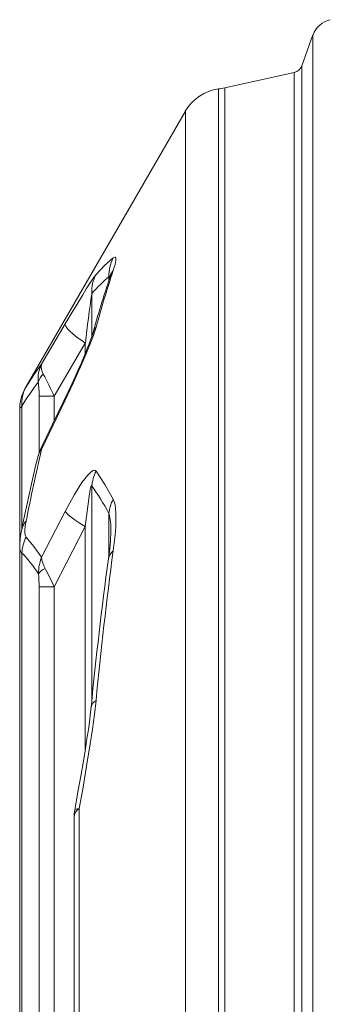
# Model space of a CAD drawing. Units: millimetres. Extents: x 1110 to 18210, y 948 to 13258.
# Drawn here: x 7839 to 8057, y 3604 to 4296 of the extents above; entities that cross this region are included whole.
import ezdxf

# ---------------------------------------------------------------- set-up
doc = ezdxf.new("R2010")
doc.units = ezdxf.units.MM
doc.layers.add('1', color=7, linetype='Continuous')

msp = doc.modelspace()

# ---------------------------------------------------------------- linework, layer by layer
at = {"layer": '1', "linetype": 'Continuous', "lineweight": 15}
for p, q in [((8044.62, 4284.93), (8036.67, 4263.1)), ((8044.62, 4284.93), (8044.62, 2615.66)), ((8036.67, 4263.1), (8036.67, 2637.49)), ((8031.47, 4258.53), (7982.59, 4247.69)), ((8031.47, 4258.53), (8031.47, 2642.06)), ((7978.26, 4246.91), (7978.26, 3502.64)), ((7982.59, 4247.69), (7982.59, 3450.29)), ((7954.96, 4231.22), (7842.3, 4036.09)), ((7954.96, 3519.07), (7954.96, 4231.22)), ((7901.33, 4114.95), (7901.33, 4112.6)), ((7889.29, 4103.25), (7889.29, 4073)), ((7854.01, 4053.54), (7870.58, 4081.78)), ((7884.72, 4068.35), (7862.9, 4031.14)), ((7884.72, 4068.35), (7884.72, 4060.99)), ((7842.3, 4036.08), (7843.16, 4037.51)), ((7862.9, 4031.14), (7852.24, 4031.14)), ((7852.24, 4031.14), (7852.24, 3991.22)), ((7870.58, 4028.28), (7854.01, 3993.47)), ((7862.9, 4031.14), (7862.9, 4013.77)), ((7838.64, 4022.59), (7838.64, 3924.74)), ((7840.18, 4024.01), (7840.18, 3937.82)), ((7889.29, 3967.69), (7889.29, 3817.56)), ((7854.01, 3917.78), (7870.58, 3949.97)), ((7901.33, 3948.65), (7901.33, 3919.74)), ((7884.72, 3939.35), (7862.9, 3897.11)), ((7884.72, 3939.35), (7884.72, 3782.94)), ((7902.6, 3936.12), (7902.6, 3936.39)), ((7838.64, 3924.74), (7838.64, 2975.8)), ((7840.18, 3920.95), (7840.18, 2979.63)), ((7862.9, 3897.11), (7852.24, 3897.11)), ((7852.24, 3897.11), (7852.24, 3003.47)), ((7862.9, 3897.11), (7862.9, 3003.47)), ((7880.45, 3741.26), (7880.45, 3574)), ((7876.83, 3560.29), (7876.83, 3735.23))]:
    msp.add_line(p, q, dxfattribs=at)
at = {"layer": '1', "linetype": 'Continuous', "lineweight": 15, "flags": 128}
for points in [[(7892.27, 4116.63), (7898.26, 4122.88), (7904.31, 4128.16)], [(7904.31, 4128.16), (7905.56, 4128.79), (7905.96, 4128.64), (7906.19, 4128.18), (7906.18, 4126.44), (7905.59, 4123.63), (7905.02, 4121.62), (7904.31, 4119.36)], [(7870.58, 4081.78), (7874.76, 4088.87), (7878.88, 4095.77), (7882.87, 4102.35), (7885.36, 4106.37), (7887.7, 4110.08), (7889.5, 4112.83), (7891.05, 4115.07), (7892.27, 4116.63)], [(7902.3, 4115.55), (7901.98, 4115.55), (7901.33, 4114.95)], [(7870.58, 4081.78), (7870.6, 4081.08), (7870.96, 4080.19), (7871.67, 4079.13), (7872.71, 4077.91), (7874.06, 4076.54), (7875.72, 4075.05), (7877.64, 4073.47), (7879.8, 4071.8), (7882.18, 4070.09), (7884.72, 4068.35)], [(7892.27, 4079.54), (7891.41, 4076.72), (7890.35, 4073.62), (7889.09, 4070.2), (7887.7, 4066.64), (7885.13, 4060.35), (7882.34, 4053.85), (7879.33, 4047.06), (7876.19, 4040.17), (7870.58, 4028.28)], [(7889.66, 4074.21), (7889.62, 4074.05), (7889.41, 4073.36), (7889.09, 4072.36), (7888.62, 4071.02), (7888, 4069.3), (7887.16, 4067.07), (7886.12, 4064.42), (7884.88, 4061.36), (7883.43, 4057.89), (7881.74, 4053.95), (7879.75, 4049.43), (7877.59, 4044.63), (7875.23, 4039.5), (7872.65, 4034.01), (7869.83, 4028.11), (7869.66, 4027.75)], [(7843.16, 4037.51), (7848.54, 4045.98), (7854.01, 4053.54)], [(7854.01, 4053.54), (7854, 4053.53), (7853.63, 4051.33), (7854.15, 4048.78), (7855.19, 4046.51)], [(7869.65, 4027.75), (7861.74, 4011.38), (7852.64, 3992.19)], [(7870.58, 4028.28), (7869.91, 4028.04), (7869.65, 4027.75)], [(7840.18, 4024.01), (7839.32, 4023.18), (7838.74, 4022.61), (7838.71, 4022.59)], [(7852.68, 3992.18), (7852.04, 3990.78), (7851.33, 3988.46)], [(7870.58, 3949.97), (7873.79, 3956.01), (7877.1, 3961.87), (7880.49, 3967.42), (7882.38, 3970.27), (7884.27, 3972.92), (7886.18, 3975.3), (7888.02, 3977.25), (7889.16, 3978.18), (7890.21, 3978.77), (7891.12, 3978.95), (7891.87, 3978.71), (7892.27, 3978.3)], [(7892.27, 3978.3), (7898.33, 3969.07), (7904.31, 3958.55)], [(7889.29, 3967.69), (7889.22, 3968.05), (7889.14, 3968.24), (7889.07, 3968.3), (7888.99, 3968.29), (7888.9, 3968.18), (7888.76, 3967.88), (7888.43, 3966.7), (7887.86, 3963.77), (7887.38, 3960.73), (7885.95, 3950.08), (7884.72, 3939.35)], [(7904.31, 3958.55), (7905.06, 3956.73), (7905.6, 3954.55), (7905.98, 3951.97), (7906.19, 3949.14), (7906.25, 3944.35), (7906.04, 3939.2), (7905.61, 3933.66), (7905.01, 3927.89), (7904.31, 3922.3)], [(7870.58, 3949.97), (7871.39, 3948.99), (7872.52, 3947.88), (7873.94, 3946.65), (7875.65, 3945.31), (7877.6, 3943.9), (7879.79, 3942.42), (7882.18, 3940.89), (7884.72, 3939.35)], [(7843.16, 3943.28), (7842.57, 3939.8), (7842.27, 3936.62), (7842.32, 3934.55), (7842.66, 3932.88), (7843.16, 3932.03)], [(7843.16, 3932.03), (7848.61, 3925.48), (7854.01, 3917.78)], [(7888.84, 3812.49), (7888.68, 3810.86), (7888.21, 3806.68), (7887.6, 3801.96), (7886.84, 3796.59), (7885.89, 3790.36), (7884.73, 3782.94), (7883.14, 3773.34), (7881.56, 3764.1), (7879.79, 3754.09), (7877.83, 3743.18), (7877.26, 3740.05)], [(7892.27, 3817.18), (7891.15, 3807.22), (7889.77, 3797.06), (7888.2, 3786.77), (7885.62, 3770.91), (7882.86, 3754.93), (7880.45, 3741.26)], [(7880.45, 3741.26), (7879.16, 3741.08), (7878.19, 3740.83), (7877.56, 3740.5), (7877.27, 3740.1), (7877.26, 3740.05)]]:
    msp.add_lwpolyline(points, dxfattribs=at)
at = {"layer": '1', "linetype": 'Continuous', "lineweight": 15}
for centre, radius, start, end in [((8060.41, 4279.18), 16.8, 102.5, 160), ((8029.91, 4265.56), 7.2, 282.5, 340), ((7982.67, 4215.22), 32, 97.92859, 150), ((7970.64, 4301.59), 55.2, 277.92859, 282.5), ((7927.42, 4116.01), 26.11, 152.27032, 182.3102), ((8778.79, 3833.23), 920.1, 161.88159, 164.47277), ((7919.38, 4109.07), 18.25, 145.67966, 161.63061), ((7882.53, 4122.27), 20.9, 339.11677, 347.19964), ((7914.42, 4104.68), 25.17, 151.65159, 183.25761), ((8795.52, 3819.76), 940.92, 161.72376, 164.30919), ((9023.91, 3937.04), 1146.72, 171.66596, 173.42475), ((7905.58, 4069.71), 16.54, 143.57075, 164.22577), ((7873.15, 4043.46), 21.64, 152.22147, 186.72204), ((7862.71, 4037.85), 11.46, 130.9933, 164.45587), ((7793.92, 4032.6), 58.33, 358.57058, 8.20769), ((7578.44, 3898.01), 314.07, 25.08107, 28.21749), ((7865.64, 4022.52), 27, 149.84129, 179.85953), ((7863.49, 4025.95), 23.4, 150.37914, 184.74493), ((9193.55, 3677.58), 1376.29, 166.73104, 168.86868), ((7862.6, 3985.66), 11.61, 137.74407, 166.0579), ((7854.84, 3991.37), 2.26, 111.60446, 159.50401), ((9178.56, 3669.71), 1364.97, 166.49554, 168.69606), ((7915.92, 3965.94), 26.69, 152.40746, 176.2201), ((7926.85, 3946.37), 25.62, 151.62047, 174.89699), ((7864.95, 3938.7), 37.72, 356.49922, 15.30162), ((7895.89, 3924.61), 57.24, 167.23257, 179.83196), ((7852.54, 3934.66), 12.74, 137.42897, 168.24284), ((7867.36, 3919.58), 27.22, 152.79178, 177.11127), ((7753.43, 3939.37), 149.24, 351.27616, 358.85856), ((7842.6, 3924.09), 3.97, 170.11363, 232.34203), ((7884.47, 3906.26), 32.57, 159.28068, 180.33857), ((7872.18, 3919.31), 18.24, 184.78797, 210.55073), ((10817.55, 3523.88), 2942.96, 172.32879, 174.37236), ((10870.85, 3529.24), 2992.47, 172.45223, 174.47825), ((7909.62, 3915.28), 8.8, 127.09094, 170.54374), ((7860.18, 3901.15), 9.63, 112.60702, 149.25929), ((7589.89, 3769.5), 301.36, 25.05363, 27.79724), ((7758.72, 3898.05), 93.52, 359.4276, 4.91961), ((7895.28, 3811.31), 6.6, 117.1326, 169.64169), ((7884.75, 3734.58), 7.95, 122.7888, 175.25693), ((7903.83, 3735.23), 27, 169.71233, 180)]:
    msp.add_arc(centre, radius, start, end, dxfattribs=at)
for centre, major_axis, start_param, end_param in [((7932.22, 3450.29), (0, 677), 0.191194, 0.267284), ((7895.34, 3450.29), (0, 618.02), 0.298808, 0.380907), ((7849.01, 3450.29), (0, 543.92), 5.870967, 5.969637), ((7812.13, 3450.29), (0, 484.94), 5.934613, 6.039911)]:
    msp.add_ellipse(centre, major_axis=major_axis, ratio=0.240101, start_param=start_param, end_param=end_param, dxfattribs=at)

doc.saveas('drawing.dxf')
